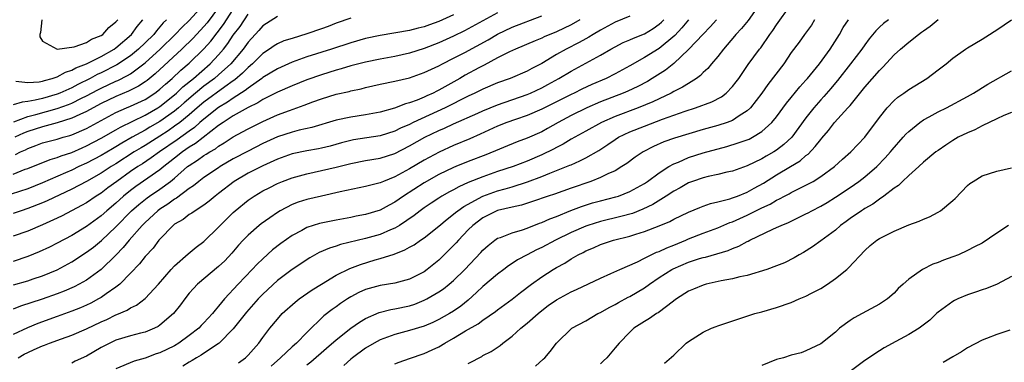
# Model space of a CAD drawing. Units: inches. Extents: x 2504212 to 2505000, y 1560000 to 1563000.
# Drawn here: x 2504788 to 2504922, y 1561720 to 1561767 of the extents above; entities that cross this region are included whole.
import ezdxf

# ---------------------------------------------------------------- set-up
doc = ezdxf.new("R2010")
doc.units = ezdxf.units.IN
doc.header["$MEASUREMENT"] = 0
doc.layers.add('LD25021560_2ft', color=42, linetype='Continuous')

msp = doc.modelspace()

# ---------------------------------------------------------------- linework, layer by layer
at = {"layer": 'LD25021560_2ft'}
for points, elevation in [([(2504787.12, 1561753.12), (2504789, 1561753.81), (2504790.09, 1561754.09), (2504793, 1561754.91), (2504794.54, 1561755.46), (2504795, 1561755.65), (2504796.31, 1561756.31), (2504797, 1561756.64), (2504798.53, 1561757.47), (2504799, 1561757.7), (2504801, 1561758.62), (2504801.27, 1561758.73), (2504802.6, 1561759.4), (2504803, 1561759.65), (2504804.83, 1561761), (2504805, 1561761.14), (2504807.05, 1561763), (2504809.1, 1561765), (2504810.02, 1561765.98), (2504811, 1561766.87), (2504812.95, 1561769)], 7066), ([(2504888.63, 1561769), (2504887.12, 1561766.88), (2504886.21, 1561765.79), (2504885.46, 1561765), (2504885.26, 1561764.74), (2504883.75, 1561763), (2504883, 1561762), (2504882.14, 1561761), (2504881.63, 1561760.37), (2504881, 1561759.81), (2504880.61, 1561759.39), (2504880.07, 1561759), (2504879, 1561758.33), (2504878.2, 1561757.8), (2504877, 1561757.21), (2504876.62, 1561757), (2504875, 1561756.25), (2504874.16, 1561755.84), (2504872.12, 1561755), (2504869, 1561753.84), (2504867.14, 1561753), (2504865, 1561751.82), (2504863, 1561750.74), (2504861.92, 1561750.08), (2504861, 1561749.62), (2504860.6, 1561749.4), (2504859, 1561748.62), (2504857, 1561747.73), (2504855.11, 1561747), (2504853, 1561746.32), (2504851, 1561745.63), (2504849, 1561744.83), (2504847.73, 1561744.27), (2504847, 1561743.85), (2504846.43, 1561743.57), (2504845.42, 1561743), (2504845, 1561742.73), (2504843.96, 1561742.04), (2504843, 1561741.39), (2504842.47, 1561741), (2504841.65, 1561740.35), (2504839.62, 1561739), (2504839, 1561738.64), (2504838.4, 1561738.4), (2504837, 1561737.79), (2504835, 1561737.23), (2504831.61, 1561736.39), (2504831, 1561736.18), (2504830.09, 1561735.91), (2504828.7, 1561735.3), (2504827.41, 1561734.59), (2504825, 1561733.02), (2504823, 1561731.52), (2504821, 1561729.66), (2504820.37, 1561729), (2504818.79, 1561727.21), (2504817, 1561724.91), (2504815.09, 1561723), (2504815, 1561722.93), (2504812.64, 1561721.36), (2504812, 1561721), (2504811.39, 1561720.61), (2504811, 1561720.41), (2504810.14, 1561719.86)], 7094), ([(2504817.7, 1561720.3), (2504818.64, 1561721), (2504819, 1561721.35), (2504820.46, 1561723), (2504821, 1561723.74), (2504821.97, 1561725), (2504823, 1561726.26), (2504823.66, 1561727), (2504825.42, 1561728.58), (2504825.96, 1561729), (2504826.57, 1561729.43), (2504827.76, 1561730.24), (2504829, 1561731.02), (2504831, 1561732.22), (2504832.85, 1561733.15), (2504834.3, 1561733.7), (2504836.33, 1561734.33), (2504837, 1561734.51), (2504838.89, 1561735.11), (2504840.34, 1561735.66), (2504841, 1561736.04), (2504841.63, 1561736.37), (2504842.51, 1561737), (2504843, 1561737.31), (2504845, 1561738.88), (2504846.13, 1561739.87), (2504847, 1561740.52), (2504847.25, 1561740.75), (2504847.57, 1561741), (2504848.4, 1561741.6), (2504850.97, 1561743), (2504853, 1561743.71), (2504854.03, 1561743.97), (2504855, 1561744.26), (2504857.08, 1561744.92), (2504859, 1561745.66), (2504860.13, 1561746.13), (2504862.82, 1561747.18), (2504863, 1561747.27), (2504864.21, 1561747.79), (2504865, 1561748.22), (2504866.78, 1561749.22), (2504868, 1561750), (2504869, 1561750.71), (2504869.47, 1561751), (2504871, 1561751.73), (2504873, 1561752.52), (2504875.46, 1561753.46), (2504878.55, 1561754.55), (2504879.95, 1561755), (2504882.18, 1561755.82), (2504883.49, 1561756.51), (2504884.11, 1561757), (2504885, 1561757.9), (2504885.48, 1561758.52), (2504885.83, 1561759), (2504887.12, 1561760.88), (2504888.68, 1561763), (2504888.83, 1561763.17), (2504890.08, 1561765), (2504890.48, 1561765.52), (2504891, 1561766.3), (2504892.94, 1561769)], 7096), ([(2504823, 1561767.41), (2504821.52, 1561766.48), (2504821, 1561766.15), (2504820.46, 1561765.54), (2504819, 1561763.94), (2504818.33, 1561763), (2504816.66, 1561761), (2504815, 1561759.48), (2504814.45, 1561759), (2504813, 1561757.93), (2504811.87, 1561757), (2504810.31, 1561755.69), (2504809.53, 1561755), (2504809, 1561754.56), (2504807, 1561753.14), (2504805.64, 1561752.36), (2504805, 1561751.98), (2504803.22, 1561751), (2504801.8, 1561750.2), (2504801, 1561749.69), (2504800.56, 1561749.44), (2504799, 1561748.52), (2504797, 1561747.47), (2504795.96, 1561747), (2504795, 1561746.54), (2504794.16, 1561746.16), (2504791, 1561744.8), (2504789, 1561744), (2504786.73, 1561743.27)], 7074), ([(2504853, 1561767.92), (2504848.5, 1561765.5), (2504847, 1561764.75), (2504845, 1561763.85), (2504843, 1561763.08), (2504841, 1561762.46), (2504839, 1561762.01), (2504837, 1561761.64), (2504835, 1561761.23), (2504833, 1561760.71), (2504831.7, 1561760.3), (2504831, 1561760.12), (2504829, 1561759.49), (2504827, 1561758.8), (2504825, 1561758.01), (2504823, 1561757.13), (2504821, 1561756.13), (2504820.32, 1561755.68), (2504819, 1561755.05), (2504817, 1561753.9), (2504815.6, 1561753), (2504815, 1561752.58), (2504811.86, 1561750.14), (2504811, 1561749.64), (2504810.07, 1561749), (2504809, 1561748.16), (2504808.36, 1561747.64), (2504807.54, 1561747), (2504807, 1561746.55), (2504803.71, 1561744.29), (2504803, 1561743.76), (2504802.05, 1561743), (2504801, 1561742.05), (2504799.75, 1561741), (2504799, 1561740.32), (2504797, 1561738.85), (2504795, 1561737.64), (2504793, 1561736.58), (2504791.94, 1561736.06), (2504790.57, 1561735.43), (2504789, 1561734.76), (2504787, 1561734.1)], 7080), ([(2504787, 1561745.97), (2504788.64, 1561746.64), (2504789, 1561746.77), (2504792.03, 1561747.97), (2504793, 1561748.24), (2504793.54, 1561748.46), (2504795, 1561748.93), (2504796.42, 1561749.58), (2504797, 1561749.83), (2504799, 1561750.87), (2504801, 1561752.02), (2504801.61, 1561752.39), (2504805, 1561754.01), (2504806.71, 1561755), (2504807, 1561755.19), (2504809, 1561756.78), (2504809.25, 1561757), (2504810.14, 1561757.86), (2504811.56, 1561759), (2504813.85, 1561761), (2504815, 1561762.22), (2504815.66, 1561763), (2504816.25, 1561763.75), (2504817, 1561764.88), (2504817.91, 1561766.09), (2504819, 1561767.73)], 7072), ([(2504847, 1561767.66), (2504845, 1561766.75), (2504843.7, 1561766.3), (2504843, 1561766.04), (2504842.16, 1561765.84), (2504841, 1561765.53), (2504837, 1561764.83), (2504835, 1561764.42), (2504833, 1561763.87), (2504830.36, 1561763), (2504827, 1561761.93), (2504825, 1561761.22), (2504823, 1561760.32), (2504821, 1561759.11), (2504820.87, 1561759), (2504819, 1561757.69), (2504818.63, 1561757.37), (2504817, 1561756.33), (2504816.22, 1561755.78), (2504815, 1561755.06), (2504813, 1561753.48), (2504812.44, 1561753), (2504811.69, 1561752.31), (2504811, 1561751.84), (2504809.35, 1561750.65), (2504806.96, 1561749), (2504805.82, 1561748.18), (2504804.62, 1561747.38), (2504804.01, 1561747), (2504803, 1561746.32), (2504801.14, 1561745), (2504799.9, 1561744.1), (2504799, 1561743.4), (2504798.34, 1561743), (2504797, 1561742.09), (2504796.3, 1561741.7), (2504793.68, 1561740.32), (2504793, 1561739.99), (2504791, 1561739.09), (2504789, 1561738.24), (2504787, 1561737.55)], 7078), ([(2504871, 1561767.48), (2504869, 1561766.64), (2504867, 1561765.59), (2504866, 1561765), (2504865.4, 1561764.6), (2504865, 1561764.4), (2504864.11, 1561763.89), (2504862.34, 1561763), (2504861, 1561762.24), (2504859, 1561761.05), (2504857.65, 1561760.35), (2504857, 1561759.99), (2504854.71, 1561759), (2504853, 1561758.39), (2504851, 1561757.54), (2504849.89, 1561757), (2504849, 1561756.59), (2504845.87, 1561755), (2504841.51, 1561753), (2504841, 1561752.74), (2504839.77, 1561752.23), (2504839, 1561751.84), (2504837, 1561751.21), (2504833.36, 1561750.64), (2504833, 1561750.57), (2504831.75, 1561750.25), (2504830.2, 1561749.8), (2504829, 1561749.5), (2504828.59, 1561749.41), (2504827, 1561749.14), (2504825, 1561748.74), (2504823, 1561748.03), (2504821, 1561747.13), (2504819, 1561746.12), (2504817.1, 1561745), (2504815, 1561743.34), (2504814.54, 1561743), (2504813.71, 1561742.29), (2504813, 1561741.76), (2504811.8, 1561741), (2504811.34, 1561740.66), (2504811, 1561740.47), (2504810.17, 1561739.83), (2504809, 1561739.17), (2504808.79, 1561739), (2504807, 1561737.15), (2504806.87, 1561737), (2504806.07, 1561735.93), (2504805, 1561734.78), (2504804.21, 1561733.79), (2504803, 1561732.5), (2504801.52, 1561731), (2504801, 1561730.59), (2504799.69, 1561729.69), (2504799, 1561729.2), (2504798.65, 1561729), (2504797.57, 1561728.43), (2504797, 1561728.16), (2504796.19, 1561727.81), (2504795, 1561727.35), (2504793, 1561726.63), (2504790.35, 1561725.65), (2504788.95, 1561725.05), (2504787, 1561724.15)], 7086), ([(2504787.08, 1561730.92), (2504789, 1561731.48), (2504789.74, 1561731.74), (2504791, 1561732.16), (2504793, 1561732.98), (2504795, 1561734.03), (2504797, 1561735.35), (2504797.94, 1561736.06), (2504799.03, 1561736.97), (2504801, 1561738.83), (2504803.13, 1561741), (2504804.13, 1561741.87), (2504805.25, 1561742.75), (2504805.6, 1561743), (2504807, 1561743.94), (2504808.46, 1561745), (2504809, 1561745.44), (2504810.78, 1561747), (2504811, 1561747.17), (2504812.13, 1561747.87), (2504813, 1561748.5), (2504813.32, 1561748.68), (2504813.81, 1561749), (2504814.57, 1561749.43), (2504815, 1561749.77), (2504815.77, 1561750.23), (2504817, 1561751.07), (2504818.26, 1561751.74), (2504819, 1561752.16), (2504821, 1561753.15), (2504823, 1561754.03), (2504824.64, 1561754.64), (2504826.64, 1561755.36), (2504827.81, 1561755.81), (2504829, 1561756.24), (2504831, 1561756.85), (2504832.76, 1561757.24), (2504833, 1561757.31), (2504834.39, 1561757.61), (2504835, 1561757.78), (2504837, 1561758.24), (2504839, 1561758.64), (2504841, 1561759.1), (2504843, 1561759.8), (2504845, 1561760.74), (2504845.48, 1561761), (2504847, 1561761.74), (2504848.53, 1561762.53), (2504851.73, 1561764.27), (2504853, 1561765.01), (2504855, 1561765.96), (2504859, 1561767.51)], 7082), ([(2504815, 1561768.66), (2504813.43, 1561766.57), (2504813, 1561766.06), (2504811.52, 1561764.48), (2504810, 1561763), (2504806.36, 1561759.64), (2504805.26, 1561758.74), (2504805, 1561758.56), (2504804.07, 1561757.93), (2504802.74, 1561757.26), (2504801, 1561756.55), (2504799, 1561755.59), (2504797.9, 1561755), (2504797, 1561754.49), (2504796.11, 1561754.11), (2504795, 1561753.59), (2504793.02, 1561752.98), (2504791, 1561752.44), (2504789, 1561751.79), (2504788.43, 1561751.57), (2504787.24, 1561751)], 7068), ([(2504787.35, 1561748.65), (2504788.01, 1561749), (2504788.69, 1561749.31), (2504789, 1561749.47), (2504790.12, 1561749.88), (2504791, 1561750.22), (2504793, 1561750.74), (2504793.84, 1561751), (2504794.75, 1561751.25), (2504795, 1561751.33), (2504797, 1561752.2), (2504801, 1561754.38), (2504802.43, 1561755), (2504803, 1561755.23), (2504805, 1561756.16), (2504806.29, 1561757), (2504806.7, 1561757.3), (2504807, 1561757.54), (2504807.76, 1561758.24), (2504808.67, 1561759), (2504809.87, 1561760.13), (2504811, 1561761.1), (2504812.98, 1561763.02), (2504813.92, 1561764.08), (2504815.66, 1561766.34), (2504817, 1561768.4)], 7070), ([(2504833, 1561767.2), (2504831, 1561766.51), (2504829.92, 1561766.08), (2504829, 1561765.74), (2504827, 1561765.06), (2504825, 1561764.46), (2504823.9, 1561764.1), (2504823, 1561763.7), (2504822.56, 1561763.44), (2504821.94, 1561763), (2504821, 1561762.39), (2504819.61, 1561761), (2504819, 1561760.49), (2504818.27, 1561759.73), (2504817.2, 1561758.8), (2504817, 1561758.67), (2504815.84, 1561757.84), (2504813, 1561755.77), (2504812.08, 1561755), (2504811, 1561754.06), (2504809.7, 1561753), (2504809, 1561752.49), (2504808.12, 1561751.88), (2504807, 1561751.16), (2504805, 1561749.89), (2504804.43, 1561749.57), (2504803.51, 1561749), (2504801, 1561747.37), (2504800.38, 1561747), (2504799, 1561746.1), (2504797, 1561745), (2504795, 1561743.95), (2504791.66, 1561742.34), (2504791, 1561742.06), (2504789, 1561741.29), (2504788.08, 1561741), (2504787, 1561740.64)], 7076), ([(2504864.2, 1561767), (2504863, 1561766.32), (2504861, 1561765.36), (2504859.34, 1561764.66), (2504859, 1561764.49), (2504858.1, 1561764.1), (2504855.44, 1561763), (2504854.62, 1561762.62), (2504853, 1561761.8), (2504851.18, 1561760.82), (2504851, 1561760.74), (2504850.45, 1561760.45), (2504848.57, 1561759.43), (2504847.85, 1561759), (2504845, 1561757.4), (2504844.72, 1561757.28), (2504844.21, 1561757), (2504843.36, 1561756.64), (2504843, 1561756.45), (2504842.05, 1561756.05), (2504841, 1561755.67), (2504840.45, 1561755.55), (2504838.97, 1561754.97), (2504837, 1561754.43), (2504835, 1561754.04), (2504833, 1561753.75), (2504831, 1561753.33), (2504827.68, 1561752.32), (2504825.96, 1561751.96), (2504825, 1561751.71), (2504823, 1561751.07), (2504821, 1561750.14), (2504819, 1561749.13), (2504817, 1561748.06), (2504815.22, 1561747), (2504815, 1561746.86), (2504813, 1561745.53), (2504812.29, 1561745), (2504811.59, 1561744.41), (2504811, 1561744.02), (2504809.28, 1561742.72), (2504809, 1561742.57), (2504808.1, 1561741.9), (2504807, 1561741.21), (2504806.71, 1561741), (2504805, 1561739.41), (2504804.59, 1561739), (2504802.83, 1561737), (2504802.01, 1561735.99), (2504801, 1561734.97), (2504799, 1561733.01), (2504797, 1561731.55), (2504796.02, 1561731), (2504795.34, 1561730.66), (2504793.94, 1561730.06), (2504793, 1561729.7), (2504790.97, 1561728.97), (2504788, 1561728), (2504787, 1561727.59)], 7084), ([(2504807.91, 1561767), (2504807.45, 1561766.55), (2504807, 1561766.02), (2504806.52, 1561765.48), (2504806.15, 1561765), (2504805, 1561763.86), (2504804.1, 1561763), (2504803, 1561762.09), (2504801.15, 1561760.85), (2504799, 1561759.76), (2504798.47, 1561759.53), (2504797.5, 1561759), (2504795.82, 1561758.18), (2504795, 1561757.73), (2504793.38, 1561757), (2504793, 1561756.85), (2504791, 1561756.28), (2504790.03, 1561756.03), (2504789, 1561755.85), (2504788.22, 1561755.78), (2504787, 1561755.39)], 7064), ([(2504787.37, 1561758.63), (2504789, 1561758.43), (2504790.55, 1561758.55), (2504791, 1561758.64), (2504791.26, 1561758.74), (2504792.31, 1561759), (2504793, 1561759.23), (2504794.13, 1561759.87), (2504795, 1561760.12), (2504795.55, 1561760.45), (2504797, 1561760.99), (2504799, 1561762), (2504800.75, 1561763), (2504801, 1561763.18), (2504803.13, 1561765), (2504803.92, 1561766.08), (2504804.67, 1561767)], 7062), ([(2504787.69, 1561721), (2504788.52, 1561721.48), (2504789, 1561721.73), (2504789.89, 1561722.11), (2504791, 1561722.63), (2504791.28, 1561722.72), (2504791.98, 1561723), (2504793.59, 1561723.59), (2504795, 1561724.07), (2504797, 1561724.94), (2504799, 1561725.89), (2504799.78, 1561726.22), (2504801, 1561726.83), (2504801.13, 1561726.87), (2504802.54, 1561727.46), (2504803, 1561727.78), (2504803.83, 1561728.17), (2504805, 1561729.07), (2504806.79, 1561731), (2504808.52, 1561733), (2504809, 1561733.52), (2504810.86, 1561735.14), (2504811.96, 1561736.04), (2504813, 1561736.81), (2504815, 1561738.75), (2504815.21, 1561739), (2504816.1, 1561739.9), (2504817, 1561740.78), (2504817.24, 1561741), (2504819, 1561742.43), (2504819.84, 1561743), (2504821, 1561743.69), (2504821.86, 1561744.14), (2504823, 1561744.71), (2504823.7, 1561745), (2504825, 1561745.5), (2504827, 1561746.04), (2504829, 1561746.46), (2504831, 1561746.92), (2504833, 1561747.43), (2504835, 1561747.82), (2504837, 1561748.16), (2504839, 1561748.8), (2504841, 1561749.82), (2504843.07, 1561751), (2504845, 1561751.93), (2504845.76, 1561752.24), (2504847, 1561752.82), (2504850.29, 1561754.29), (2504851, 1561754.6), (2504853, 1561755.41), (2504857, 1561756.81), (2504857.46, 1561757), (2504859, 1561757.72), (2504859.83, 1561758.17), (2504861.32, 1561759), (2504863, 1561760.01), (2504867, 1561762.16), (2504868.44, 1561763), (2504869, 1561763.31), (2504870.12, 1561763.88), (2504871, 1561764.26), (2504871.5, 1561764.5), (2504873, 1561765.09), (2504874.19, 1561765.81), (2504875, 1561766.39), (2504875.32, 1561766.68), (2504875.62, 1561767)], 7088), ([(2504790.9, 1561767), (2504790.75, 1561765.25), (2504790.66, 1561765), (2504790.65, 1561764.65), (2504791, 1561764.08), (2504793, 1561763), (2504795.32, 1561763.32), (2504797, 1561763.91), (2504797.67, 1561764.33), (2504799, 1561764.83), (2504799.24, 1561765), (2504800.06, 1561765.94), (2504801, 1561766.7), (2504801.25, 1561767)], 7060), ([(2504878.98, 1561767), (2504878.1, 1561765.9), (2504877.15, 1561764.85), (2504875, 1561763.07), (2504873, 1561761.85), (2504871, 1561760.72), (2504869, 1561759.61), (2504867.8, 1561759), (2504865.83, 1561758.17), (2504864.46, 1561757.54), (2504863.41, 1561757), (2504863, 1561756.81), (2504859, 1561754.8), (2504857, 1561753.96), (2504855.42, 1561753.42), (2504854.26, 1561753), (2504853, 1561752.49), (2504850.6, 1561751.4), (2504849.2, 1561750.8), (2504847, 1561749.88), (2504845.02, 1561748.98), (2504843, 1561747.89), (2504841, 1561746.71), (2504839, 1561745.61), (2504837.45, 1561745), (2504837, 1561744.8), (2504835.55, 1561744.45), (2504835, 1561744.28), (2504831.56, 1561743.56), (2504829, 1561743), (2504827, 1561742.53), (2504825.85, 1561742.15), (2504825, 1561741.84), (2504823.4, 1561741), (2504823, 1561740.76), (2504821.95, 1561740.05), (2504820.8, 1561739.2), (2504820.53, 1561739), (2504819, 1561737.69), (2504818.34, 1561737), (2504817.7, 1561736.3), (2504816.79, 1561735.21), (2504815.83, 1561734.17), (2504815, 1561733.4), (2504812.12, 1561731), (2504811.58, 1561730.42), (2504811, 1561729.77), (2504810.38, 1561729), (2504809.8, 1561728.2), (2504808.83, 1561727), (2504807, 1561725.41), (2504806.76, 1561725.24), (2504806.25, 1561725), (2504805, 1561724.5), (2504804.34, 1561724.34), (2504803, 1561723.98), (2504801, 1561723.37), (2504800.2, 1561723), (2504799, 1561722.38), (2504797, 1561721.22), (2504795.48, 1561720.52), (2504795, 1561720.27)], 7090), ([(2504882.83, 1561767), (2504881.97, 1561766.03), (2504881, 1561765.05), (2504879, 1561762.95), (2504877, 1561761.03), (2504875.87, 1561760.13), (2504874.05, 1561759), (2504873.39, 1561758.61), (2504872.08, 1561757.92), (2504870.73, 1561757.27), (2504870.08, 1561757), (2504867, 1561755.81), (2504865.13, 1561755), (2504863, 1561753.94), (2504861.23, 1561753), (2504859.81, 1561752.19), (2504859, 1561751.76), (2504857, 1561750.88), (2504855.64, 1561750.36), (2504851.38, 1561748.62), (2504849, 1561747.7), (2504847.32, 1561747), (2504847, 1561746.87), (2504845, 1561745.91), (2504843, 1561744.81), (2504840.19, 1561743), (2504839, 1561742.17), (2504838.22, 1561741.78), (2504837, 1561741.1), (2504835, 1561740.5), (2504833.74, 1561740.26), (2504833, 1561740.09), (2504831, 1561739.71), (2504828.75, 1561739.25), (2504827, 1561738.7), (2504826.33, 1561738.33), (2504825, 1561737.65), (2504823.46, 1561736.54), (2504822.34, 1561735.66), (2504821, 1561734.46), (2504820.26, 1561733.74), (2504819.58, 1561733), (2504817.66, 1561731), (2504815.78, 1561729), (2504815, 1561728.02), (2504814.52, 1561727.48), (2504814.17, 1561727), (2504813, 1561725.73), (2504812.63, 1561725.37), (2504812.29, 1561725), (2504811, 1561724.01), (2504809.6, 1561723), (2504809, 1561722.63), (2504807, 1561721.67), (2504806.49, 1561721.51), (2504805, 1561720.96), (2504803.49, 1561720.51), (2504801, 1561719.5)], 7092), ([(2504896.18, 1561767), (2504895.73, 1561766.27), (2504894.8, 1561765), (2504894.05, 1561763.95), (2504893, 1561762.52), (2504891.97, 1561761), (2504889.82, 1561758.18), (2504888.97, 1561757), (2504887.43, 1561755), (2504887, 1561754.59), (2504885.9, 1561753.9), (2504885, 1561753.29), (2504884.25, 1561753), (2504883, 1561752.6), (2504881, 1561752.05), (2504877.11, 1561750.89), (2504875.64, 1561750.36), (2504874.25, 1561749.75), (2504872.82, 1561749), (2504871.72, 1561748.28), (2504870.58, 1561747.42), (2504869.93, 1561747), (2504869, 1561746.45), (2504868.03, 1561746.03), (2504867, 1561745.52), (2504865.68, 1561745), (2504863, 1561744.08), (2504860.73, 1561743.27), (2504859.89, 1561743), (2504857.76, 1561742.24), (2504856.24, 1561741.76), (2504855, 1561741.5), (2504853, 1561741.03), (2504851, 1561740.04), (2504849.62, 1561739), (2504849, 1561738.39), (2504847.66, 1561737), (2504847.36, 1561736.64), (2504847, 1561736.26), (2504845.37, 1561734.63), (2504845, 1561734.28), (2504843.4, 1561733), (2504843, 1561732.71), (2504841, 1561731.69), (2504839, 1561731.13), (2504837, 1561730.81), (2504835, 1561730.28), (2504834.11, 1561729.89), (2504833, 1561729.29), (2504832.53, 1561729), (2504831.61, 1561728.39), (2504831, 1561727.94), (2504830.45, 1561727.55), (2504829.32, 1561726.68), (2504827, 1561724.45), (2504825.59, 1561723), (2504825, 1561722.5), (2504823.42, 1561721), (2504822.14, 1561719.86)], 7098), ([(2504827, 1561720.03), (2504827.54, 1561720.46), (2504829.71, 1561722.29), (2504831, 1561723.45), (2504833, 1561725), (2504834.17, 1561725.83), (2504835, 1561726.32), (2504836.86, 1561727.14), (2504838.45, 1561727.55), (2504839, 1561727.64), (2504841, 1561728.08), (2504841.7, 1561728.3), (2504843, 1561728.81), (2504843.36, 1561729), (2504845, 1561729.96), (2504845.63, 1561730.38), (2504846.41, 1561731), (2504847, 1561731.51), (2504848.54, 1561733), (2504850.7, 1561735.3), (2504851, 1561735.65), (2504851.71, 1561736.29), (2504852.63, 1561737), (2504853, 1561737.25), (2504853.37, 1561737.37), (2504855, 1561738.01), (2504856.4, 1561738.4), (2504857, 1561738.61), (2504858.71, 1561739.29), (2504859, 1561739.39), (2504860.1, 1561739.9), (2504861, 1561740.23), (2504862.98, 1561741.02), (2504864.42, 1561741.58), (2504865.94, 1561742.06), (2504867, 1561742.36), (2504869.11, 1561742.89), (2504869.46, 1561743), (2504871, 1561743.6), (2504873, 1561744.72), (2504873.42, 1561745), (2504875, 1561746.16), (2504876.32, 1561747), (2504877, 1561747.38), (2504877.63, 1561747.63), (2504879, 1561748.23), (2504881, 1561748.86), (2504884.24, 1561749.76), (2504885.78, 1561750.22), (2504887, 1561750.66), (2504887.24, 1561750.76), (2504887.72, 1561751), (2504889, 1561751.77), (2504890.35, 1561753), (2504891, 1561753.79), (2504892.35, 1561755.65), (2504893, 1561756.43), (2504894.14, 1561757.86), (2504895, 1561758.75), (2504895.22, 1561759), (2504896.83, 1561761), (2504898.27, 1561763), (2504899.55, 1561765), (2504900.08, 1561765.92), (2504900.81, 1561767)], 7100), ([(2504906.22, 1561767), (2504905.54, 1561766.46), (2504905, 1561765.97), (2504904.51, 1561765.49), (2504903.61, 1561764.39), (2504903, 1561763.58), (2504902.6, 1561763), (2504901.06, 1561761), (2504899.28, 1561758.72), (2504899, 1561758.4), (2504898.38, 1561757.62), (2504897.45, 1561756.55), (2504897, 1561756.08), (2504896.05, 1561755), (2504895, 1561753.64), (2504893.05, 1561751), (2504892, 1561750), (2504891, 1561749.24), (2504890.62, 1561749), (2504889.58, 1561748.42), (2504889, 1561748.07), (2504887, 1561747.12), (2504885, 1561746.39), (2504884.23, 1561746.23), (2504883, 1561745.92), (2504881.66, 1561745.66), (2504881, 1561745.5), (2504879.54, 1561745), (2504879, 1561744.8), (2504877.86, 1561744.14), (2504877, 1561743.67), (2504875.97, 1561743), (2504874.13, 1561741.87), (2504872.79, 1561741.21), (2504871.36, 1561740.64), (2504869.79, 1561740.21), (2504867, 1561739.54), (2504865.29, 1561739), (2504865, 1561738.9), (2504863, 1561738.02), (2504860.86, 1561737), (2504859, 1561736.01), (2504858.31, 1561735.69), (2504857, 1561735), (2504855.7, 1561734.3), (2504855, 1561733.83), (2504854.49, 1561733.51), (2504853.84, 1561733), (2504853, 1561732.38), (2504851, 1561730.67), (2504850.14, 1561729.86), (2504849, 1561728.85), (2504847.97, 1561728.03), (2504847, 1561727.35), (2504846.43, 1561727), (2504845, 1561726.19), (2504844.19, 1561725.81), (2504843, 1561725.3), (2504841, 1561724.69), (2504839, 1561724.16), (2504837, 1561723.42), (2504836.2, 1561723), (2504835, 1561722.3), (2504833.22, 1561721), (2504833, 1561720.82), (2504832.05, 1561719.95)], 7102), ([(2504839, 1561720.15), (2504839.61, 1561720.39), (2504841, 1561720.89), (2504843, 1561721.56), (2504844.08, 1561722.08), (2504845, 1561722.5), (2504845.83, 1561723), (2504847, 1561723.65), (2504848.64, 1561724.64), (2504850.37, 1561725.63), (2504851, 1561726.12), (2504852.72, 1561727.28), (2504853, 1561727.52), (2504855, 1561728.98), (2504856.13, 1561729.87), (2504857.6, 1561731), (2504859, 1561732), (2504860.56, 1561733), (2504861, 1561733.26), (2504862.13, 1561733.87), (2504863, 1561734.44), (2504863.95, 1561735), (2504864.66, 1561735.34), (2504865, 1561735.53), (2504866.04, 1561735.96), (2504867, 1561736.39), (2504868.78, 1561737), (2504871, 1561737.56), (2504871.83, 1561737.83), (2504873, 1561738.17), (2504875, 1561738.94), (2504876.45, 1561739.55), (2504877, 1561739.86), (2504879, 1561740.82), (2504880.54, 1561741.46), (2504881, 1561741.64), (2504882, 1561742), (2504883, 1561742.22), (2504884.62, 1561742.62), (2504885, 1561742.74), (2504885.68, 1561743), (2504887, 1561743.52), (2504887.94, 1561744.06), (2504889.23, 1561744.77), (2504891, 1561745.87), (2504892.91, 1561747), (2504894.21, 1561747.79), (2504895, 1561748.51), (2504895.29, 1561748.71), (2504896.27, 1561749.73), (2504897, 1561750.71), (2504897.14, 1561750.86), (2504898.06, 1561751.94), (2504898.89, 1561753), (2504900.71, 1561755), (2504901, 1561755.34), (2504903, 1561757.8), (2504905, 1561760.1), (2504905.46, 1561760.54), (2504907, 1561762.21), (2504907.87, 1561763), (2504909, 1561763.96), (2504910.31, 1561765), (2504910.72, 1561765.28), (2504911, 1561765.5), (2504911.9, 1561766.1), (2504913, 1561767.01)], 7104), ([(2504849, 1561720.23), (2504849.53, 1561720.47), (2504850.47, 1561721), (2504850.83, 1561721.17), (2504851, 1561721.28), (2504852.14, 1561721.86), (2504853.34, 1561722.66), (2504853.7, 1561723), (2504855, 1561723.94), (2504856.17, 1561725), (2504857, 1561725.68), (2504858.5, 1561727), (2504859, 1561727.42), (2504859.9, 1561728.1), (2504861, 1561728.88), (2504863, 1561729.97), (2504863.72, 1561730.28), (2504867, 1561731.82), (2504868.44, 1561732.44), (2504869.65, 1561733), (2504872.07, 1561734.07), (2504873, 1561734.55), (2504873.91, 1561735), (2504874.65, 1561735.35), (2504875, 1561735.46), (2504876.04, 1561735.96), (2504877, 1561736.33), (2504878.64, 1561737), (2504879, 1561737.16), (2504881, 1561737.96), (2504883, 1561738.69), (2504884.62, 1561739.38), (2504885, 1561739.5), (2504887, 1561740.39), (2504889, 1561741.38), (2504890.1, 1561741.9), (2504891, 1561742.46), (2504891.37, 1561742.63), (2504892.05, 1561743), (2504892.69, 1561743.31), (2504893, 1561743.5), (2504893.99, 1561743.99), (2504895, 1561744.47), (2504895.98, 1561745), (2504897, 1561745.64), (2504898.86, 1561747), (2504899.99, 1561748.01), (2504901.12, 1561749), (2504903, 1561750.99), (2504905, 1561753.71), (2504906.04, 1561755), (2504907, 1561756.01), (2504907.53, 1561756.47), (2504908.31, 1561757), (2504909, 1561757.5), (2504911.44, 1561759), (2504913, 1561760.16), (2504914.09, 1561761), (2504915, 1561761.76), (2504916.73, 1561763), (2504917, 1561763.17), (2504919, 1561764.35), (2504920.01, 1561765), (2504920.63, 1561765.37), (2504921, 1561765.63), (2504923.01, 1561766.99)], 7106), ([(2504858.15, 1561719.85), (2504859.19, 1561720.81), (2504859.44, 1561721), (2504860.17, 1561721.83), (2504861.01, 1561722.99), (2504863.11, 1561725), (2504865, 1561726.03), (2504866.63, 1561727), (2504867, 1561727.17), (2504868.17, 1561727.83), (2504869, 1561728.23), (2504869.48, 1561728.52), (2504870.78, 1561729.22), (2504871, 1561729.33), (2504873, 1561730.52), (2504873.67, 1561731), (2504875, 1561731.9), (2504876.71, 1561733), (2504876.89, 1561733.11), (2504879, 1561733.99), (2504880.48, 1561734.48), (2504881, 1561734.63), (2504881.3, 1561734.7), (2504884.42, 1561735.58), (2504885, 1561735.84), (2504885.84, 1561736.16), (2504887, 1561736.82), (2504887.13, 1561736.87), (2504887.34, 1561737), (2504890.49, 1561738.49), (2504891, 1561738.7), (2504891.62, 1561739), (2504892.6, 1561739.4), (2504894.17, 1561740.17), (2504895, 1561740.56), (2504895.29, 1561740.71), (2504895.8, 1561741), (2504897, 1561741.62), (2504897.87, 1561742.13), (2504899, 1561742.85), (2504901, 1561744.17), (2504902.18, 1561745), (2504903, 1561745.62), (2504904.63, 1561747), (2504905.8, 1561748.2), (2504906.5, 1561749), (2504906.72, 1561749.28), (2504908.25, 1561751), (2504908.59, 1561751.41), (2504909, 1561751.79), (2504910.5, 1561753), (2504911, 1561753.36), (2504911.77, 1561753.77), (2504913, 1561754.46), (2504914.14, 1561755), (2504917, 1561756.54), (2504917.8, 1561757), (2504919.76, 1561758.24), (2504923, 1561760.02)], 7108), ([(2504923, 1561754.36), (2504921.94, 1561753.94), (2504921, 1561753.52), (2504919, 1561752.55), (2504917.99, 1561752.01), (2504917, 1561751.61), (2504915.74, 1561751), (2504915, 1561750.56), (2504914.06, 1561749.94), (2504913, 1561749.22), (2504912.7, 1561749), (2504911, 1561747.59), (2504910.36, 1561747), (2504909, 1561745.8), (2504908.16, 1561745), (2504907.58, 1561744.42), (2504907, 1561744.05), (2504905.62, 1561743), (2504905, 1561742.59), (2504904.1, 1561741.9), (2504903, 1561741.3), (2504902.83, 1561741.17), (2504902.54, 1561741), (2504901, 1561739.94), (2504900.46, 1561739.54), (2504899.7, 1561739), (2504899, 1561738.38), (2504897, 1561736.89), (2504895.89, 1561736.11), (2504894.67, 1561735.33), (2504894.06, 1561735), (2504893.4, 1561734.6), (2504892.08, 1561733.92), (2504891, 1561733.49), (2504889.66, 1561733), (2504887, 1561732.2), (2504885.99, 1561731.99), (2504885, 1561731.73), (2504883.45, 1561731.45), (2504881.39, 1561731), (2504881, 1561730.89), (2504879.66, 1561730.34), (2504879, 1561730.04), (2504877.38, 1561729), (2504875.98, 1561727.98), (2504874.87, 1561727.13), (2504874.63, 1561727), (2504873.67, 1561726.33), (2504873, 1561725.94), (2504871.57, 1561725), (2504871, 1561724.5), (2504869.55, 1561723), (2504869, 1561722.36), (2504867.87, 1561721), (2504867.43, 1561720.57), (2504867, 1561720.19)], 7110), ([(2504875.72, 1561720.28), (2504877, 1561721.37), (2504878.7, 1561723), (2504879, 1561723.23), (2504881, 1561724.5), (2504882.11, 1561725), (2504882.76, 1561725.24), (2504883, 1561725.35), (2504883.54, 1561725.54), (2504888.01, 1561727), (2504889, 1561727.25), (2504891, 1561727.83), (2504893, 1561728.53), (2504894.07, 1561729), (2504895, 1561729.36), (2504895.77, 1561729.77), (2504897, 1561730.4), (2504897.93, 1561731), (2504899, 1561731.76), (2504900.54, 1561733), (2504900.78, 1561733.21), (2504903, 1561735.6), (2504903.73, 1561736.27), (2504904.65, 1561737), (2504905, 1561737.22), (2504907, 1561738.23), (2504909, 1561739.08), (2504910.42, 1561739.58), (2504911, 1561739.85), (2504911.82, 1561740.18), (2504913, 1561740.8), (2504913.32, 1561741), (2504915, 1561742.38), (2504915.33, 1561742.67), (2504917, 1561744.43), (2504917.32, 1561744.69), (2504917.75, 1561745), (2504919, 1561745.77), (2504921, 1561746.39), (2504923, 1561746.86)], 7112), ([(2504922.56, 1561739), (2504921, 1561737.93), (2504919, 1561736.61), (2504917.93, 1561736.07), (2504917, 1561735.57), (2504915.75, 1561735), (2504915, 1561734.71), (2504913.74, 1561734.26), (2504913, 1561733.96), (2504912.29, 1561733.71), (2504910.88, 1561733), (2504909, 1561731.69), (2504908.25, 1561731), (2504907.57, 1561730.43), (2504907, 1561729.8), (2504906.1, 1561729), (2504905, 1561728.29), (2504902.65, 1561727), (2504901.56, 1561726.44), (2504901, 1561726.05), (2504899.58, 1561725), (2504899, 1561724.5), (2504897, 1561722.9), (2504895, 1561721.94), (2504894.32, 1561721.68), (2504893, 1561721.33), (2504891.93, 1561721), (2504891, 1561720.74), (2504889, 1561719.95)], 7114), ([(2504923, 1561732.04), (2504921.04, 1561731), (2504919.59, 1561730.41), (2504919, 1561730.26), (2504918.08, 1561729.92), (2504917, 1561729.57), (2504915.69, 1561729), (2504915.23, 1561728.77), (2504915, 1561728.63), (2504913, 1561727.21), (2504912.76, 1561727), (2504911.87, 1561726.13), (2504910.4, 1561725), (2504909, 1561724.18), (2504907.22, 1561723.22), (2504905.66, 1561722.34), (2504905, 1561721.94), (2504903, 1561720.61), (2504900.84, 1561719)], 7116), ([(2504922.75, 1561724.75), (2504921, 1561724.14), (2504919.6, 1561723.6), (2504919, 1561723.39), (2504917, 1561722.36), (2504916.19, 1561721.81), (2504915, 1561721.14), (2504913.67, 1561720.33)], 7118)]:
    msp.add_lwpolyline(points, dxfattribs=dict(at, elevation=elevation))

doc.saveas('drawing.dxf')
